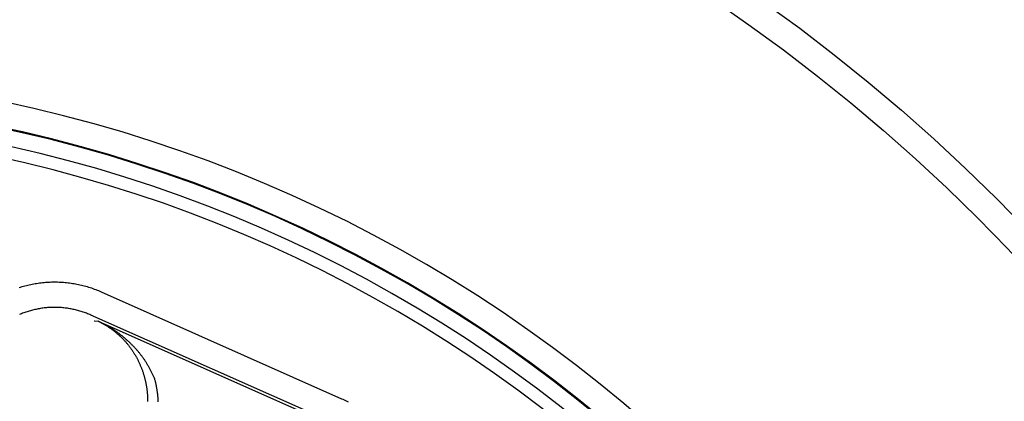
# Model space of a CAD drawing. Extents: x -436 to 2039, y 12 to 4474.
# Drawn here: x 540 to 579, y 2039 to 2054 of the extents above; entities that cross this region are included whole.
import ezdxf

# ---------------------------------------------------------------- set-up
doc = ezdxf.new("R2010")
doc.units = 0
doc.layers.add('本体', color=7, linetype='CONTINUOUS')

msp = doc.modelspace()

# ---------------------------------------------------------------- linework, layer by layer
at = {"layer": '本体', "color": 6, "linetype": 'CONTINUOUS', "flags": 128}
for points in [[(539.858, 2043.717), (539.914, 2043.735), (539.971, 2043.752), (540.027, 2043.769), (540.084, 2043.784), (540.141, 2043.799), (540.198, 2043.813), (540.256, 2043.827), (540.313, 2043.839), (540.371, 2043.851), (540.429, 2043.862), (540.487, 2043.873), (540.545, 2043.882), (540.603, 2043.891), (540.662, 2043.899), (540.72, 2043.906), (540.779, 2043.913), (540.837, 2043.919), (540.896, 2043.924), (540.955, 2043.928), (541.014, 2043.931), (541.072, 2043.934), (541.131, 2043.936), (541.19, 2043.937), (541.249, 2043.938), (541.308, 2043.937), (541.367, 2043.936), (541.426, 2043.934), (541.485, 2043.931), (541.543, 2043.928), (541.602, 2043.924), (541.661, 2043.919), (541.719, 2043.913), (541.778, 2043.906), (541.836, 2043.899), (541.895, 2043.891), (541.953, 2043.882), (542.011, 2043.872), (542.069, 2043.862), (542.127, 2043.851), (542.184, 2043.839), (542.242, 2043.826), (542.299, 2043.813), (542.357, 2043.799), (542.413, 2043.784), (542.47, 2043.769), (542.527, 2043.752), (542.583, 2043.735), (542.639, 2043.717), (542.695, 2043.699), (542.751, 2043.679), (542.806, 2043.659), (542.861, 2043.639), (542.916, 2043.617), (542.971, 2043.595), (543.025, 2043.572), (543.079, 2043.549), (552.503, 2039.353), (552.556, 2039.328), (552.61, 2039.303), (552.662, 2039.278), (552.715, 2039.251), (552.767, 2039.224)], [(543.079, 2043.548), (543.079, 2043.549)], [(552.096, 2038.439), (542.672, 2042.635), (542.63, 2042.653), (542.588, 2042.671), (542.546, 2042.688), (542.503, 2042.705), (542.46, 2042.721), (542.417, 2042.737), (542.374, 2042.752), (542.33, 2042.766), (542.287, 2042.78), (542.243, 2042.794), (542.199, 2042.806), (542.155, 2042.818), (542.11, 2042.83), (542.066, 2042.841), (542.021, 2042.851), (541.977, 2042.861), (541.932, 2042.87), (541.887, 2042.879), (541.842, 2042.887), (541.796, 2042.895), (541.751, 2042.902), (541.706, 2042.908), (541.66, 2042.913), (541.615, 2042.919), (541.569, 2042.923), (541.524, 2042.927), (541.478, 2042.93), (541.432, 2042.933), (541.386, 2042.935), (541.341, 2042.937), (541.295, 2042.938), (541.249, 2042.938), (541.203, 2042.938), (541.157, 2042.937), (541.112, 2042.935), (541.066, 2042.933), (541.02, 2042.93), (540.974, 2042.927), (540.929, 2042.923), (540.883, 2042.919), (540.838, 2042.914), (540.792, 2042.908), (540.747, 2042.902), (540.701, 2042.895), (540.656, 2042.887), (540.611, 2042.879), (540.566, 2042.871), (540.521, 2042.861), (540.476, 2042.852), (540.432, 2042.841), (540.387, 2042.83), (540.343, 2042.819), (540.299, 2042.807), (540.255, 2042.794), (540.211, 2042.781), (540.167, 2042.767), (540.124, 2042.752), (540.08, 2042.737), (540.037, 2042.722), (539.994, 2042.705), (539.952, 2042.689), (539.909, 2042.672), (539.867, 2042.654)], [(542.801, 2042.41), (542.813, 2042.405), (542.96, 2042.391), (551.722, 2038.49), (551.831, 2038.39), (551.842, 2038.385)], [(545.317, 2039.233), (545.315, 2039.263), (545.314, 2039.293), (545.312, 2039.323), (545.31, 2039.354), (545.308, 2039.384), (545.306, 2039.414), (545.303, 2039.444), (545.3, 2039.474), (545.297, 2039.504), (545.294, 2039.534), (545.29, 2039.564), (545.286, 2039.594), (545.282, 2039.624), (545.278, 2039.653), (545.273, 2039.683), (545.269, 2039.713), (545.264, 2039.743), (545.258, 2039.773), (545.253, 2039.802), (545.247, 2039.832), (545.241, 2039.861), (545.235, 2039.891), (545.229, 2039.92), (545.222, 2039.95), (545.215, 2039.979), (545.208, 2040.009), (545.201, 2040.038), (545.193, 2040.067), (545.185, 2040.096), (545.175, 2040.124), (545.164, 2040.152), (545.152, 2040.179), (545.141, 2040.207), (545.129, 2040.234), (545.117, 2040.261), (545.105, 2040.289), (545.093, 2040.316), (545.08, 2040.343), (545.068, 2040.37), (545.055, 2040.396), (545.042, 2040.423), (545.028, 2040.45), (545.014, 2040.476), (545.001, 2040.503), (544.987, 2040.529), (544.972, 2040.555), (544.958, 2040.581), (544.943, 2040.607), (544.928, 2040.633), (544.913, 2040.659), (544.898, 2040.684), (544.883, 2040.71), (544.867, 2040.735), (544.851, 2040.76), (544.835, 2040.785), (544.819, 2040.81), (544.803, 2040.835), (544.786, 2040.86), (544.77, 2040.885), (544.753, 2040.909), (544.736, 2040.934), (544.718, 2040.958), (544.701, 2040.982), (544.683, 2041.006), (544.665, 2041.03), (544.647, 2041.054), (544.629, 2041.077), (544.611, 2041.101), (544.592, 2041.124), (544.574, 2041.147), (544.555, 2041.17), (544.536, 2041.193), (544.517, 2041.216), (544.497, 2041.239), (544.478, 2041.261), (544.458, 2041.284), (544.439, 2041.306), (544.419, 2041.328), (544.399, 2041.35), (544.378, 2041.372), (544.358, 2041.394), (544.337, 2041.415), (544.317, 2041.437), (544.296, 2041.458), (544.275, 2041.479), (544.254, 2041.5), (544.232, 2041.521), (544.211, 2041.542), (544.189, 2041.562), (544.168, 2041.583), (544.146, 2041.603), (544.124, 2041.623), (544.102, 2041.643), (544.08, 2041.663), (544.057, 2041.682), (544.035, 2041.702), (544.012, 2041.721), (543.989, 2041.74), (543.966, 2041.759), (543.943, 2041.778), (543.92, 2041.797), (543.897, 2041.816), (543.874, 2041.834), (543.85, 2041.852), (543.826, 2041.871), (543.803, 2041.889), (543.779, 2041.906), (543.755, 2041.924), (543.731, 2041.942), (543.707, 2041.959), (543.682, 2041.976), (543.658, 2041.993), (543.633, 2042.01), (543.609, 2042.027), (543.584, 2042.043), (543.559, 2042.06), (543.534, 2042.076), (543.509, 2042.092), (543.484, 2042.108), (543.458, 2042.124), (543.433, 2042.139), (543.407, 2042.155), (543.382, 2042.17), (543.356, 2042.185), (543.33, 2042.2), (543.304, 2042.215), (543.279, 2042.229), (543.252, 2042.244), (543.226, 2042.258), (543.2, 2042.272), (543.174, 2042.286), (543.147, 2042.299), (543.121, 2042.313), (543.094, 2042.326), (543.067, 2042.34), (543.041, 2042.353), (543.014, 2042.365), (542.987, 2042.378), (542.96, 2042.391), (542.984, 2042.379), (543.009, 2042.367), (543.033, 2042.355), (543.058, 2042.343), (543.082, 2042.331), (543.106, 2042.318), (543.13, 2042.305), (543.154, 2042.292), (543.177, 2042.279), (543.201, 2042.266), (543.225, 2042.252), (543.248, 2042.238), (543.271, 2042.224), (543.295, 2042.21), (543.318, 2042.196), (543.341, 2042.181), (543.363, 2042.166), (543.386, 2042.151), (543.409, 2042.136), (543.431, 2042.121), (543.453, 2042.105), (543.476, 2042.089), (543.498, 2042.073), (543.52, 2042.057), (543.541, 2042.041), (543.563, 2042.025), (543.584, 2042.008), (543.606, 2041.991), (543.627, 2041.974), (543.648, 2041.957), (543.669, 2041.94), (543.69, 2041.922), (543.71, 2041.904), (543.731, 2041.886), (543.751, 2041.868), (543.771, 2041.85), (543.791, 2041.832), (543.811, 2041.813), (543.831, 2041.795), (543.851, 2041.776), (543.87, 2041.757), (543.889, 2041.738), (543.908, 2041.718), (543.927, 2041.699), (543.946, 2041.679), (543.965, 2041.659), (543.983, 2041.639), (544.002, 2041.619), (544.02, 2041.599), (544.038, 2041.579), (544.056, 2041.558), (544.073, 2041.537), (544.091, 2041.516), (544.108, 2041.496), (544.125, 2041.474), (544.142, 2041.453), (544.159, 2041.432), (544.175, 2041.41), (544.192, 2041.389), (544.208, 2041.367), (544.224, 2041.345), (544.24, 2041.323), (544.256, 2041.301), (544.271, 2041.278), (544.287, 2041.256), (544.302, 2041.234), (544.317, 2041.211), (544.332, 2041.188), (544.347, 2041.165), (544.361, 2041.142), (544.375, 2041.119), (544.39, 2041.096), (544.404, 2041.073), (544.417, 2041.049), (544.431, 2041.026), (544.444, 2041.002), (544.457, 2040.978), (544.47, 2040.954), (544.483, 2040.93), (544.496, 2040.906), (544.508, 2040.882), (544.521, 2040.858), (544.533, 2040.834), (544.545, 2040.809), (544.556, 2040.785), (544.568, 2040.76), (544.579, 2040.735), (544.59, 2040.71), (544.601, 2040.686), (544.612, 2040.661), (544.623, 2040.636), (544.633, 2040.61), (544.643, 2040.585), (544.653, 2040.56), (544.663, 2040.535), (544.673, 2040.509), (544.682, 2040.484), (544.691, 2040.458), (544.7, 2040.433), (544.709, 2040.407), (544.718, 2040.381), (544.726, 2040.355), (544.734, 2040.329), (544.743, 2040.303), (544.75, 2040.277), (544.758, 2040.251), (544.766, 2040.225), (544.773, 2040.199), (544.78, 2040.173), (544.787, 2040.146), (544.793, 2040.121), (544.799, 2040.096), (544.806, 2040.07), (544.811, 2040.045), (544.817, 2040.019), (544.823, 2039.993), (544.828, 2039.968), (544.833, 2039.942), (544.838, 2039.916), (544.842, 2039.891), (544.847, 2039.865), (544.851, 2039.839), (544.855, 2039.813), (544.859, 2039.787), (544.863, 2039.761), (544.866, 2039.735), (544.87, 2039.709), (544.873, 2039.683), (544.876, 2039.657), (544.878, 2039.631), (544.881, 2039.605), (544.883, 2039.579), (544.885, 2039.553), (544.887, 2039.527), (544.889, 2039.5), (544.89, 2039.474), (544.892, 2039.448), (544.893, 2039.422), (544.894, 2039.396), (544.895, 2039.37), (544.895, 2039.343), (544.895, 2039.317), (544.896, 2039.291), (544.895, 2039.265), (544.895, 2039.239)]]:
    msp.add_lwpolyline(points, dxfattribs=at)
at = {"layer": '本体', "color": 6, "linetype": 'CONTINUOUS'}
for radius in [71, 69.939, 69.939]:
    msp.add_circle((528, 1997), radius, dxfattribs=at)
at = {"layer": '本体', "color": 2, "linetype": 'CONTINUOUS'}
for centre, radius, start, end in [((801.709, 3237.174), 1237.265, 269.851843, 269.851843), ((798.413, 2951.243), 988.405, 269.817736, 269.817736), ((776.305, 1963.817), 272.4, 180.39828, 180.39828)]:
    msp.add_arc(centre, radius, start, end, dxfattribs=at)
at = {"layer": '本体', "color": 6, "linetype": 'CONTINUOUS'}
for radius, start, end in [(55.161, 19.5956, 340.4044), (54.162, 19.9726, 340.0274), (54.131, 19.9844, 340.0156), (53.5, 20.4455, 339.5559), (53, 21.2659, 338.7339)]:
    msp.add_arc((528, 1997), radius, start, end, dxfattribs=at)

doc.saveas('drawing.dxf')
